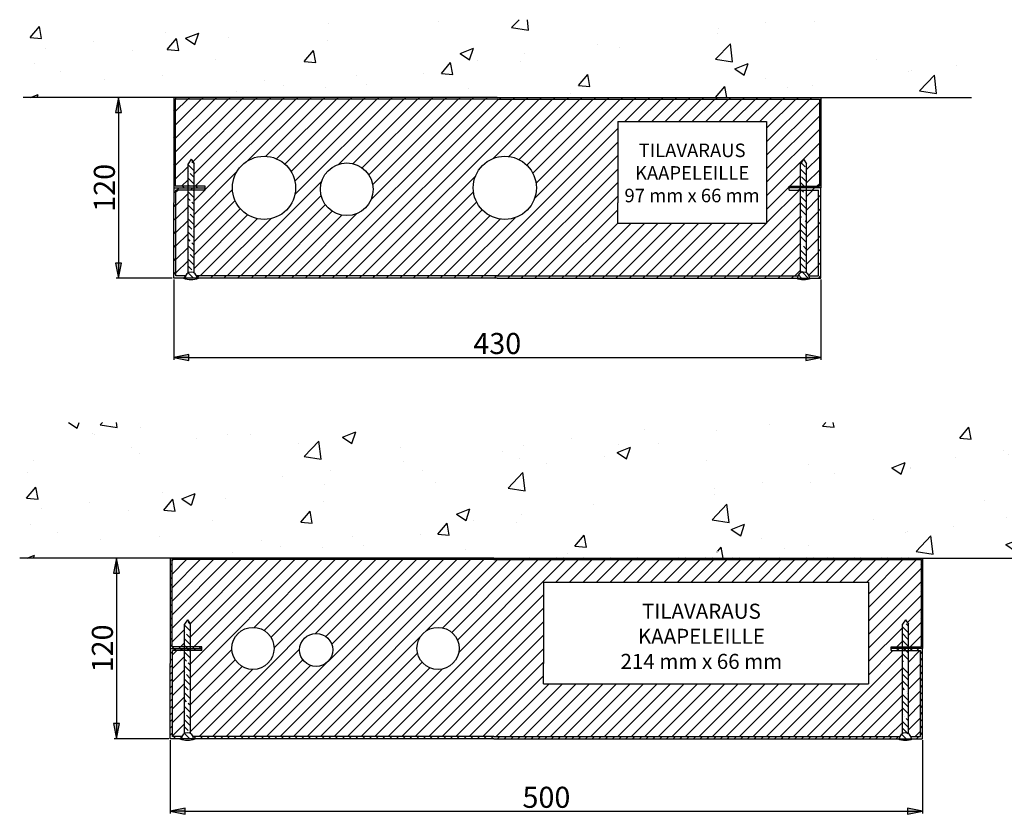
# Model space of a CAD drawing. Units: millimetres. Extents: x 742 to 2072, y -2266 to 213.
# Drawn here: x 750 to 1404, y -997 to -469 of the extents above; entities that cross this region are included whole.
import ezdxf

# ---------------------------------------------------------------- set-up
doc = ezdxf.new("R2010")
doc.units = ezdxf.units.MM
doc.styles.add('Mittaluku_300', font='isocpeur.ttf')
doc.styles.add('Note Text (ISO)', font='tahoma.ttf')
doc.dimstyles.new('Default (ISO)$0', dxfattribs={"dimtxt": 3.5, "dimasz": 2.5, "dimexe": 1.5, "dimexo": 1, "dimgap": 0.5, "dimtad": 1, "dimdec": 1, "dimtxsty": 'Mittaluku_300', "dimblk": 'Filled-2', "dimcen": 0.09, "dimclrd": 5, "dimclre": 5, "dimclrt": 5, "dimazin": 2, "dimtfac": 1, "dimtdec": 1, "dimtofl": 0, "dimtmove": 0, "dimatfit": 3, "dimfxl": 1, "dimtzin": 0, "dimlwd": -1, "dimlwe": -1, "dimarcsym": 0})
pattern_1 = [(135, (1211.8804, -520.751), (-4.49013, -4.49013), []), (135, (1211.8804, -516.261), (-4.49013, -4.49013), [3.175, -1.5875])]
pattern_2 = [(135, (1209.533, -826.83), (-4.49013, -4.49013), []), (135, (1209.533, -822.34), (-4.49013, -4.49013), [3.175, -1.5875])]

# ---------------------------------------------------------------- blocks, each defined once
blk = doc.blocks.new('Filled-2')
at = {"color": 0}
for p, q in [((0, 0), (-1, 0.2)), ((-1, 0.2), (-1, -0.2)), ((-1, 0), (0, 0)), ((-1, -0.2), (0, 0))]:
    blk.add_line(p, q, dxfattribs=at)
blk.add_solid([(-1, -0.2), (0, 0), (-1, 0.2)], dxfattribs=at)
blk = doc.blocks.new('*D430')
at = {"color": 5, "linetype": 'Continuous', "true_color": 0x0000ff, "transparency": 16777216}
for p, q in [((850.88, -520.75), (813.61, -520.75)), ((815.11, -530.75), (815.11, -630.75)), ((850.88, -640.75), (813.61, -640.75))]:
    blk.add_line(p, q, dxfattribs=at)
at = {"layer": 'Defpoints', "color": 0, "transparency": 16777216}
for p in [(851.88, -520.75), (815.11, -640.75), (851.88, -640.75)]:
    blk.add_point(p, dxfattribs=at)
at = {"color": 5, "true_color": 0x0000ff, "transparency": 16777216, "xscale": 10, "yscale": 10, "zscale": 10}
for p, rotation in [((815.11, -520.75), 90), ((815.11, -640.75), 270)]:
    blk.add_blockref('Filled-2', p, dxfattribs=dict(at, rotation=rotation))
at = {"color": 5, "transparency": 16777216, "insert": (807.61, -580.75), "char_height": 14, "attachment_point": 5, "rotation": 90, "style": 'Mittaluku_300'}
blk.add_mtext('120', dxfattribs=at)
blk = doc.blocks.new('*D431')
at = {"color": 5, "linetype": 'Continuous', "true_color": 0x0000ff, "transparency": 16777216}
for p, q in [((851.88, -641.75), (851.88, -695.03)), ((1281.88, -641.75), (1281.88, -695.03)), ((861.88, -693.53), (1271.88, -693.53))]:
    blk.add_line(p, q, dxfattribs=at)
at = {"layer": 'Defpoints', "color": 0, "transparency": 16777216}
for p in [(851.88, -640.75), (1281.88, -640.75), (1281.88, -693.53)]:
    blk.add_point(p, dxfattribs=at)
at = {"color": 5, "true_color": 0x0000ff, "transparency": 16777216, "xscale": 10, "yscale": 10, "zscale": 10, "rotation": 180}
blk.add_blockref('Filled-2', (851.88, -693.53), dxfattribs=at)
at = {"color": 5, "true_color": 0x0000ff, "transparency": 16777216, "xscale": 10, "yscale": 10, "zscale": 10}
blk.add_blockref('Filled-2', (1281.88, -693.53), dxfattribs=at)
at = {"color": 5, "transparency": 16777216, "insert": (1066.88, -686.03), "char_height": 14, "attachment_point": 5, "style": 'Mittaluku_300'}
blk.add_mtext('430', dxfattribs=at)
blk = doc.blocks.new('*D432')
at = {"color": 5, "linetype": 'Continuous', "true_color": 0x0000ff, "transparency": 16777216}
for p, q in [((848.53, -826.83), (812.29, -826.83)), ((813.79, -836.83), (813.79, -936.83)), ((848.53, -946.83), (812.29, -946.83))]:
    blk.add_line(p, q, dxfattribs=at)
at = {"layer": 'Defpoints', "color": 0, "transparency": 16777216}
for p in [(849.53, -826.83), (813.79, -946.83), (849.53, -946.83)]:
    blk.add_point(p, dxfattribs=at)
at = {"color": 5, "true_color": 0x0000ff, "transparency": 16777216, "xscale": 10, "yscale": 10, "zscale": 10}
for p, rotation in [((813.79, -826.83), 90), ((813.79, -946.83), 270)]:
    blk.add_blockref('Filled-2', p, dxfattribs=dict(at, rotation=rotation))
at = {"color": 5, "transparency": 16777216, "insert": (806.29, -886.84), "char_height": 14, "attachment_point": 5, "rotation": 90, "style": 'Mittaluku_300'}
blk.add_mtext('120', dxfattribs=at)
blk = doc.blocks.new('*D433')
at = {"color": 5, "linetype": 'Continuous', "true_color": 0x0000ff, "transparency": 16777216}
for p, q in [((849.53, -947.83), (849.53, -996.58)), ((1349.53, -947.83), (1349.53, -996.58)), ((859.53, -995.08), (1339.53, -995.08))]:
    blk.add_line(p, q, dxfattribs=at)
at = {"layer": 'Defpoints', "color": 0, "transparency": 16777216}
for p in [(849.53, -946.83), (1349.53, -946.83), (1349.53, -995.08)]:
    blk.add_point(p, dxfattribs=at)
at = {"color": 5, "true_color": 0x0000ff, "transparency": 16777216, "xscale": 10, "yscale": 10, "zscale": 10, "rotation": 180}
blk.add_blockref('Filled-2', (849.53, -995.08), dxfattribs=at)
at = {"color": 5, "true_color": 0x0000ff, "transparency": 16777216, "xscale": 10, "yscale": 10, "zscale": 10}
blk.add_blockref('Filled-2', (1349.53, -995.08), dxfattribs=at)
at = {"color": 5, "transparency": 16777216, "insert": (1099.53, -987.58), "char_height": 14, "attachment_point": 5, "style": 'Mittaluku_300'}
blk.add_mtext('500', dxfattribs=at)

msp = doc.modelspace()

# ---------------------------------------------------------------- hatches: boundary and pattern name
h = msp.add_hatch()
h.set_pattern_fill('AR-CONC', color=256, scale=0.5)
h.set_pattern_definition([(50, (1211.88, -520.75), (91.092, -7.97), [9.525, -104.775]), (355, (1211.88, -520.75), (-17.622, 95.528), [7.62, -83.82]), (100.451, (1219.47, -521.415), (73.47, 87.559), [8.095, -89.045]), (46.184, (1211.88, -495.35), (135.54, -21.02), [14.287, -157.162]), (96.636, (1223.18, -497.1), (118.702, 123.713), [12.143, -133.568]), (351.184, (1211.88, -495.35), (118.7, 123.713), [11.43, -125.73]), (21, (1224.58, -501.7), (75.807, -51.133), [9.525, -104.775]), (326, (1224.58, -501.7), (30.901, 92.094), [7.62, -83.82]), (71.451, (1230.9, -505.96), (106.708, 40.961), [8.095, -89.045]), (37.5, (1211.88, -520.75), (1.5443, 42.2775), [0, -82.804, 0, -85.09, 0, -84.1375]), (7.5, (1211.88, -520.75), (33.41, 50.0903), [0, -48.514, 0, -80.899, 0, -32.0675]), (327.5, (1183.56, -520.75), (67.7953, -2.8644), [0, -31.75, 0, -99.06, 0, -131.445]), (317.5, (1170.86, -520.75), (74.065, 12.713), [0, -41.275, 0, -65.786, 0, -93.345])])
h.paths.add_polyline_path([(1381.88, -469.03), (751.88, -469.03), (751.88, -520.75), (851.88, -520.75), (1066.88, -520.75), (1281.88, -520.75), (1381.88, -520.75)])
h = msp.add_hatch()
h.set_pattern_fill('ANSI31', color=256, scale=2, angle=90)
h.set_pattern_definition([(135, (1211.8804, -520.751), (-4.49013, -4.49013), [])])
h.paths.add_polyline_path([(861.38, -579.75), (852.88, -579.75), (852.88, -521.75), (1066.88, -521.75), (1188.6, -521.75), (1188.09, -520.75), (1066.88, -520.75), (851.88, -520.75), (851.88, -580.75), (861.38, -580.75)])
h.paths.add_polyline_path([(865.38, -579.75), (861.38, -579.75), (861.38, -580.75), (865.38, -580.75)], flags=17)
h.paths.add_polyline_path([(872.88, -579.75), (865.38, -579.75), (865.38, -580.75), (872.88, -580.75)], flags=17)
h.paths.add_polyline_path([(1281.88, -520.75), (1188.09, -520.75), (1188.6, -521.75), (1280.88, -521.75), (1280.88, -579.75), (1272.38, -579.75), (1272.38, -580.75), (1281.88, -580.75)])
h.paths.add_polyline_path([(1272.38, -579.75), (1268.38, -579.75), (1268.38, -580.75), (1272.38, -580.75)], flags=17)
h.paths.add_polyline_path([(1268.38, -579.75), (1260.88, -579.75), (1260.88, -580.75), (1268.38, -580.75)], flags=17)
h = msp.add_hatch()
h.set_pattern_fill('ANSI31', color=256, scale=2)
edge = h.paths.add_edge_path()
edge.add_line((865.38, -564.75), (865.38, -579.75))
edge.add_line((865.38, -579.75), (872.88, -579.75))
edge.add_line((872.88, -579.75), (872.88, -580.75))
edge.add_line((872.88, -580.75), (872.88, -582.25))
edge.add_line((872.88, -582.25), (865.38, -582.25))
edge.add_line((865.38, -582.25), (865.38, -637.29))
edge.add_arc((863.38, -640.75), 4, 22.02431, 60, ccw=False)
edge.add_line((867.09, -639.25), (1066.88, -639.25))
edge.add_line((1066.88, -639.25), (1266.67, -639.25))
edge.add_arc((1270.38, -640.75), 4, 120, 157.97569, ccw=False)
edge.add_line((1268.38, -637.29), (1268.38, -582.25))
edge.add_line((1268.38, -582.25), (1260.88, -582.25))
edge.add_line((1260.88, -582.25), (1260.88, -580.75))
edge.add_line((1260.88, -580.75), (1260.88, -579.75))
edge.add_line((1260.88, -579.75), (1268.38, -579.75))
edge.add_line((1268.38, -579.75), (1268.38, -564.75))
edge.add_line((1268.38, -564.75), (1270.38, -561.75))
edge.add_line((1270.38, -561.75), (1272.38, -564.75))
edge.add_line((1272.38, -564.75), (1272.38, -579.75))
edge.add_line((1272.38, -579.75), (1280.88, -579.75))
edge.add_line((1280.88, -579.75), (1280.88, -521.75))
edge.add_line((1280.88, -521.75), (1066.88, -521.75))
edge.add_line((1066.88, -521.75), (852.88, -521.75))
edge.add_line((852.88, -521.75), (852.88, -579.75))
edge.add_line((852.88, -579.75), (861.38, -579.75))
edge.add_line((861.38, -579.75), (861.38, -564.75))
edge.add_line((861.38, -564.75), (863.38, -561.75))
edge.add_line((863.38, -561.75), (865.38, -564.75))
edge = h.paths.add_edge_path(flags=16)
edge.add_arc((911.88, -580.75), 21, 0, 360)
edge = h.paths.add_edge_path(flags=16)
edge.add_arc((1071.88, -580.75), 21, 0, 360)
h.paths.add_polyline_path([(1146.88, -536.75), (1245.88, -536.75), (1245.88, -604.25), (1146.88, -604.25), (1146.88, -590.75)], flags=16)
edge = h.paths.add_edge_path(flags=17)
edge.add_line((853.38, -639.25), (859.67, -639.25))
edge.add_arc((863.38, -640.75), 4, 120, 157.97569, ccw=False)
edge.add_line((861.38, -637.29), (861.38, -582.25))
edge.add_line((861.38, -582.25), (853.38, -582.25))
edge.add_line((853.38, -582.25), (853.38, -639.25))
edge = h.paths.add_edge_path(flags=17)
edge.add_line((1280.38, -582.25), (1272.38, -582.25))
edge.add_line((1272.38, -582.25), (1272.38, -637.29))
edge.add_arc((1270.38, -640.75), 4, 22.02431, 60, ccw=False)
edge.add_line((1274.09, -639.25), (1280.38, -639.25))
edge.add_line((1280.38, -639.25), (1280.38, -582.25))
h.paths.add_polyline_path([(1166.43, -592.28), (1227.42, -592.28), (1227.42, -551.26), (1166.43, -551.26)], flags=0)
edge = h.paths.add_edge_path(flags=16)
edge.add_arc((966.89, -581.76), 17.5, 0, 360)
h = msp.add_hatch()
h.set_pattern_fill('ANSI33', color=256, angle=90)
h.set_pattern_definition(pattern_1)
h.paths.add_polyline_path([(865.38, -564.75), (863.38, -561.75), (861.38, -564.75), (861.38, -579.75), (865.38, -579.75)])
h.paths.add_polyline_path([(867.38, -640.75, 1), (859.38, -640.75)])
h = msp.add_hatch()
h.set_pattern_fill('ANSI35', color=256, angle=90)
h.set_pattern_definition([(135, (1211.8804, -520.751), (-4.49013, -4.49013), []), (135, (1211.8804, -516.261), (-4.49013, -4.49013), [7.9375, -1.5875, 0, -1.5875])])
h.paths.add_polyline_path([(1268.38, -637.29, -0.267949), (1272.38, -637.29), (1272.38, -582.25), (1268.38, -582.25)])
h.paths.add_polyline_path([(1274.38, -640.75, 1), (1266.38, -640.75)])
h.paths.add_polyline_path([(1268.38, -564.75), (1268.38, -579.75), (1272.38, -579.75), (1272.38, -564.75), (1270.38, -561.75)])
h = msp.add_hatch()
h.set_pattern_fill('ANSI31', color=256, scale=2)
h.set_pattern_definition([(45, (1211.8804, -520.751), (-4.49013, 4.49013), [])])
edge = h.paths.add_edge_path()
edge.add_line((861.38, -580.75), (851.88, -580.75))
edge.add_line((851.88, -580.75), (851.88, -590.75))
edge.add_line((851.88, -590.75), (851.88, -640.75))
edge.add_line((851.88, -640.75), (859.38, -640.75))
edge.add_arc((863.38, -640.75), 4, 157.97569, 180, ccw=False)
edge.add_line((859.67, -639.25), (853.38, -639.25))
edge.add_line((853.38, -639.25), (853.38, -582.25))
edge.add_line((853.38, -582.25), (861.38, -582.25))
edge.add_line((861.38, -582.25), (861.38, -580.75))
h.paths.add_polyline_path([(865.38, -580.75), (861.38, -580.75), (861.38, -582.25), (865.38, -582.25)])
h.paths.add_polyline_path([(872.88, -580.75), (865.38, -580.75), (865.38, -582.25), (872.88, -582.25)])
edge = h.paths.add_edge_path()
edge.add_line((892.91, -639.25), (867.09, -639.25))
edge.add_arc((863.38, -640.75), 4, 0, 22.02431, ccw=False)
edge.add_line((867.38, -640.75), (892.43, -640.75))
edge.add_line((892.43, -640.75), (892.91, -639.25))
h.paths.add_polyline_path([(942.87, -639.25), (892.91, -639.25), (892.43, -640.75), (942.5, -640.75)])
h.paths.add_polyline_path([(1055.94, -639.25), (942.87, -639.25), (942.5, -640.75), (1055.53, -640.75)])
edge = h.paths.add_edge_path()
edge.add_line((1266.67, -639.25), (1066.88, -639.25))
edge.add_line((1066.88, -639.25), (1055.94, -639.25))
edge.add_line((1055.94, -639.25), (1055.53, -640.75))
edge.add_line((1055.53, -640.75), (1066.88, -640.75))
edge.add_line((1066.88, -640.75), (1266.38, -640.75))
edge.add_arc((1270.38, -640.75), 4, 157.97569, 180, ccw=False)
edge = h.paths.add_edge_path()
edge.add_line((1281.88, -580.75), (1272.38, -580.75))
edge.add_line((1272.38, -580.75), (1272.38, -582.25))
edge.add_line((1272.38, -582.25), (1280.38, -582.25))
edge.add_line((1280.38, -582.25), (1280.38, -639.25))
edge.add_line((1280.38, -639.25), (1274.09, -639.25))
edge.add_arc((1270.38, -640.75), 4, 0, 22.02431, ccw=False)
edge.add_line((1274.38, -640.75), (1281.88, -640.75))
edge.add_line((1281.88, -640.75), (1281.88, -580.75))
h.paths.add_polyline_path([(1272.38, -580.75), (1268.38, -580.75), (1268.38, -582.25), (1272.38, -582.25)])
h.paths.add_polyline_path([(1268.38, -580.75), (1260.88, -580.75), (1260.88, -582.25), (1268.38, -582.25)])
h = msp.add_hatch()
h.set_pattern_fill('ANSI33', color=256, angle=90)
h.set_pattern_definition(pattern_1)
h.paths.add_polyline_path([(865.38, -582.25), (861.38, -582.25), (861.38, -637.29, -0.267949), (865.38, -637.29)])
h = msp.add_hatch()
h.set_pattern_fill('AR-CONC', color=256, scale=0.5)
h.set_pattern_definition([(50, (1209.53, -826.83), (91.092, -7.97), [9.525, -104.775]), (355, (1209.53, -826.83), (-17.622, 95.528), [7.62, -83.82]), (100.451, (1217.12, -827.49), (73.47, 87.559), [8.095, -89.045]), (46.184, (1209.53, -801.43), (135.54, -21.02), [14.287, -157.162]), (96.636, (1220.83, -803.18), (118.702, 123.713), [12.143, -133.568]), (351.184, (1209.53, -801.43), (118.7, 123.713), [11.43, -125.73]), (21, (1222.23, -807.78), (75.807, -51.133), [9.525, -104.775]), (326, (1222.23, -807.78), (30.901, 92.094), [7.62, -83.82]), (71.451, (1228.55, -812.04), (106.708, 40.961), [8.095, -89.045]), (37.5, (1209.533, -826.83), (1.5443, 42.2775), [0, -82.804, 0, -85.09, 0, -84.1375]), (7.5, (1209.533, -826.83), (33.41, 50.0903), [0, -48.514, 0, -80.899, 0, -32.0675]), (327.5, (1181.212, -826.83), (67.7953, -2.8644), [0, -31.75, 0, -99.06, 0, -131.445]), (317.5, (1168.51, -826.83), (74.065, 12.713), [0, -41.275, 0, -65.786, 0, -93.345])])
h.paths.add_polyline_path([(1064.53, -826.83), (1302.65, -826.83), (1349.53, -826.83), (1449.53, -826.83), (1449.53, -736.65), (749.53, -736.65), (749.53, -826.83), (849.53, -826.83)])
edge = h.paths.add_edge_path()
edge.add_line((1122.64, -789.14), (1208.39, -789.14))
edge.add_line((1208.39, -789.14), (1208.39, -777.26))
edge.add_line((1208.39, -777.26), (1122.64, -777.26))
edge.add_line((1122.64, -777.26), (1122.64, -789.14))
edge.add_line((1207.47, -787.2), (1207.11, -787.2))
edge.add_line((1215.32, -837.89), (1207.47, -787.2))
edge.add_line((1216.15, -837.76), (1216.09, -842.83))
edge.add_line((1216.09, -842.83), (1214.5, -838.02))
edge.add_line((1214.5, -838.02), (1216.15, -837.76))
edge.add_line((1124.57, -787.2), (1207.11, -787.2))
h = msp.add_hatch()
h.set_pattern_fill('ANSI31', color=256, angle=90)
h.set_pattern_definition([(135, (1209.533, -826.8302), (-2.245064, -2.245064), [])])
h.paths.add_polyline_path([(870.53, -885.83), (863.03, -885.83), (863.03, -886.83), (870.53, -886.83)], flags=17)
h.paths.add_polyline_path([(863.03, -885.83), (859.03, -885.83), (859.03, -886.83), (863.03, -886.83)], flags=17)
h.paths.add_polyline_path([(859.03, -885.83), (850.53, -885.83), (850.53, -827.83), (1064.53, -827.83), (1219.24, -827.83), (1218.95, -826.83), (1064.53, -826.83), (849.53, -826.83), (849.53, -886.83), (859.03, -886.83)])
h.paths.add_polyline_path([(1349.53, -826.83), (1302.65, -826.83), (1218.95, -826.83), (1219.24, -827.83), (1302.65, -827.83), (1348.53, -827.83), (1348.53, -885.83), (1340.03, -885.83), (1340.03, -886.83), (1349.53, -886.83)])
h.paths.add_polyline_path([(1340.03, -885.83), (1336.03, -885.83), (1336.03, -886.83), (1340.03, -886.83)], flags=17)
h.paths.add_polyline_path([(1336.03, -885.83), (1328.53, -885.83), (1328.53, -886.83), (1336.03, -886.83)], flags=17)
h = msp.add_hatch()
h.set_pattern_fill('ANSI31', color=256, scale=2)
edge = h.paths.add_edge_path()
edge.add_line((850.53, -827.83), (850.53, -885.83))
edge.add_line((850.53, -885.83), (859.03, -885.83))
edge.add_line((859.03, -885.83), (859.03, -870.83))
edge.add_line((859.03, -870.83), (861.03, -867.83))
edge.add_line((861.03, -867.83), (863.03, -870.83))
edge.add_line((863.03, -870.83), (863.03, -885.83))
edge.add_line((863.03, -885.83), (870.53, -885.83))
edge.add_line((870.53, -885.83), (870.53, -886.83))
edge.add_line((870.53, -886.83), (870.53, -888.33))
edge.add_line((870.53, -888.33), (863.03, -888.33))
edge.add_line((863.03, -888.33), (863.03, -943.37))
edge.add_arc((861.03, -946.83), 4, 22.02431, 60, ccw=False)
edge.add_line((864.74, -945.33), (1064.53, -945.33))
edge.add_line((1064.53, -945.33), (1302.65, -945.33))
edge.add_line((1302.65, -945.33), (1334.33, -945.33))
edge.add_arc((1338.03, -946.83), 4, 120, 157.97569, ccw=False)
edge.add_line((1336.03, -943.37), (1336.03, -888.33))
edge.add_line((1336.03, -888.33), (1328.53, -888.33))
edge.add_line((1328.53, -888.33), (1328.53, -886.83))
edge.add_line((1328.53, -886.83), (1328.53, -885.83))
edge.add_line((1328.53, -885.83), (1336.03, -885.83))
edge.add_line((1336.03, -885.83), (1336.03, -870.83))
edge.add_line((1336.03, -870.83), (1338.03, -867.83))
edge.add_line((1338.03, -867.83), (1340.03, -870.83))
edge.add_line((1340.03, -870.83), (1340.03, -885.83))
edge.add_line((1340.03, -885.83), (1348.53, -885.83))
edge.add_line((1348.53, -885.83), (1348.53, -827.83))
edge.add_line((1348.53, -827.83), (1302.65, -827.83))
edge.add_line((1302.65, -827.83), (1064.53, -827.83))
edge.add_line((1064.53, -827.83), (850.53, -827.83))
edge = h.paths.add_edge_path(flags=16)
edge.add_arc((904.53, -886.83), 14, 0, 360)
edge = h.paths.add_edge_path(flags=16)
edge.add_arc((1027.53, -886.83), 14, 0, 360)
h.paths.add_polyline_path([(1097.53, -842.83), (1302.65, -842.83), (1313.53, -842.83), (1313.53, -910.33), (1302.65, -910.33), (1097.53, -910.33), (1097.53, -896.83)], flags=16)
edge = h.paths.add_edge_path(flags=17)
edge.add_line((859.03, -888.33), (851.03, -888.33))
edge.add_line((851.03, -888.33), (851.03, -945.33))
edge.add_line((851.03, -945.33), (857.33, -945.33))
edge.add_arc((861.03, -946.83), 4, 120, 157.97569, ccw=False)
edge.add_line((859.03, -943.37), (859.03, -888.33))
edge = h.paths.add_edge_path(flags=17)
edge.add_line((1348.03, -888.33), (1340.03, -888.33))
edge.add_line((1340.03, -888.33), (1340.03, -943.37))
edge.add_arc((1338.03, -946.83), 4, 22.02431, 60, ccw=False)
edge.add_line((1341.74, -945.33), (1348.03, -945.33))
edge.add_line((1348.03, -945.33), (1348.03, -888.33))
h.paths.add_polyline_path([(1175.67, -896.64), (1237.68, -896.64), (1237.68, -855.62), (1175.67, -855.62)], flags=0)
edge = h.paths.add_edge_path(flags=16)
edge.add_arc((946.54, -887.84), 11, 0, 360)
h = msp.add_hatch()
h.set_pattern_fill('ANSI33', color=256, angle=90)
h.set_pattern_definition(pattern_2)
h.paths.add_polyline_path([(863.03, -870.83), (861.03, -867.83), (859.03, -870.83), (859.03, -885.83), (863.03, -885.83)])
h.paths.add_polyline_path([(865.03, -946.83, 1), (857.03, -946.83)])
h = msp.add_hatch()
h.set_pattern_fill('ANSI35', color=256, angle=90)
h.set_pattern_definition([(135, (1209.533, -826.83), (-4.49013, -4.49013), []), (135, (1209.533, -822.34), (-4.49013, -4.49013), [7.9375, -1.5875, 0, -1.5875])])
h.paths.add_polyline_path([(1340.03, -870.83), (1338.03, -867.83), (1336.03, -870.83), (1336.03, -895.83), (1340.03, -895.83)])
h.paths.add_polyline_path([(1340.03, -898.33), (1336.03, -898.33), (1336.03, -943.37, -0.267949), (1340.03, -943.37)])
h.paths.add_polyline_path([(1334.03, -946.83), (1342.03, -946.83, 1)])
h = msp.add_hatch()
h.set_pattern_fill('ANSI31', color=256)
h.set_pattern_definition([(45, (1209.533, -826.8302), (-2.245064, 2.245064), [])])
h.paths.add_polyline_path([(1340.03, -886.83), (1336.03, -886.83), (1336.03, -888.33), (1340.03, -888.33)])
h.paths.add_polyline_path([(1336.03, -886.83), (1328.53, -886.83), (1328.53, -888.33), (1336.03, -888.33)])
edge = h.paths.add_edge_path()
edge.add_line((1349.53, -886.83), (1340.03, -886.83))
edge.add_line((1340.03, -886.83), (1340.03, -888.33))
edge.add_line((1340.03, -888.33), (1348.03, -888.33))
edge.add_line((1348.03, -888.33), (1348.03, -945.33))
edge.add_line((1348.03, -945.33), (1341.74, -945.33))
edge.add_arc((1338.03, -946.83), 4, 0, 22.02431, ccw=False)
edge.add_line((1342.03, -946.83), (1349.53, -946.83))
edge.add_line((1349.53, -946.83), (1349.53, -886.83))
edge = h.paths.add_edge_path()
edge.add_line((1334.33, -945.33), (1302.65, -945.33))
edge.add_line((1302.65, -945.33), (1064.53, -945.33))
edge.add_line((1064.53, -945.33), (1053.59, -945.33))
edge.add_line((1053.59, -945.33), (1053.19, -946.83))
edge.add_line((1053.19, -946.83), (1064.53, -946.83))
edge.add_line((1064.53, -946.83), (1302.65, -946.83))
edge.add_line((1302.65, -946.83), (1334.03, -946.83))
edge.add_arc((1338.03, -946.83), 4, 157.97569, 180, ccw=False)
h.paths.add_polyline_path([(1053.59, -945.33), (940.52, -945.33), (940.16, -946.83), (1053.19, -946.83)])
h.paths.add_polyline_path([(940.52, -945.33), (890.57, -945.33), (890.08, -946.83), (940.16, -946.83)])
edge = h.paths.add_edge_path()
edge.add_line((890.57, -945.33), (864.74, -945.33))
edge.add_arc((861.03, -946.83), 4, 0, 22.02431, ccw=False)
edge.add_line((865.03, -946.83), (890.08, -946.83))
edge.add_line((890.08, -946.83), (890.57, -945.33))
edge = h.paths.add_edge_path()
edge.add_line((857.33, -945.33), (851.03, -945.33))
edge.add_line((851.03, -945.33), (851.03, -888.33))
edge.add_line((851.03, -888.33), (859.03, -888.33))
edge.add_line((859.03, -888.33), (859.03, -886.83))
edge.add_line((859.03, -886.83), (849.53, -886.83))
edge.add_line((849.53, -886.83), (849.53, -896.83))
edge.add_line((849.53, -896.83), (849.53, -946.83))
edge.add_line((849.53, -946.83), (857.03, -946.83))
edge.add_arc((861.03, -946.83), 4, 157.97569, 180, ccw=False)
h.paths.add_polyline_path([(863.03, -886.83), (859.03, -886.83), (859.03, -888.33), (863.03, -888.33)])
h.paths.add_polyline_path([(870.53, -886.83), (863.03, -886.83), (863.03, -888.33), (870.53, -888.33)])
h = msp.add_hatch()
h.set_pattern_fill('ANSI33', color=256, angle=90)
h.set_pattern_definition(pattern_2)
h.paths.add_polyline_path([(863.03, -888.33), (859.03, -888.33), (859.03, -943.37, -0.267949), (863.03, -943.37)])

# ---------------------------------------------------------------- linework, layer by layer
for p, q in [((851.88, -520.75), (751.88, -520.75)), ((1066.88, -520.75), (851.88, -520.75)), ((851.88, -520.75), (851.88, -590.75)), ((1066.88, -521.75), (852.88, -521.75)), ((852.88, -521.75), (852.88, -579.75)), ((1066.88, -520.75), (1281.88, -520.75)), ((1066.88, -521.75), (1280.88, -521.75)), ((1280.88, -521.75), (1280.88, -579.75)), ((1281.88, -520.75), (1281.88, -580.75)), ((1281.88, -520.75), (1381.88, -520.75)), ((1146.88, -536.75), (1146.88, -590.75)), ((1146.88, -536.75), (1245.88, -536.75)), ((1245.88, -536.75), (1245.88, -604.25)), ((863.38, -561.75), (861.38, -564.75)), ((863.38, -561.75), (865.38, -564.75)), ((1270.38, -561.75), (1268.38, -564.75)), ((1270.38, -561.75), (1272.38, -564.75)), ((851.88, -580.75), (872.88, -580.75)), ((851.88, -580.75), (872.88, -580.75)), ((872.88, -579.75), (852.88, -579.75)), ((872.88, -582.25), (853.38, -582.25)), ((853.38, -639.25), (853.38, -582.25)), ((872.88, -580.75), (872.88, -579.75)), ((872.88, -582.25), (872.88, -580.75)), ((1260.88, -580.75), (1260.88, -579.75)), ((1260.88, -579.75), (1280.88, -579.75)), ((1281.88, -580.75), (1260.88, -580.75)), ((1281.88, -580.75), (1260.88, -580.75)), ((1260.88, -582.25), (1260.88, -580.75)), ((1260.88, -582.25), (1280.38, -582.25)), ((1280.38, -639.25), (1280.38, -582.25)), ((1281.88, -640.75), (1281.88, -580.75)), ((851.88, -640.75), (851.88, -590.75)), ((1146.88, -604.25), (1146.88, -590.75)), ((1146.88, -604.25), (1245.88, -604.25)), ((1066.88, -640.75), (851.88, -640.75)), ((859.67, -639.25), (853.38, -639.25)), ((1066.88, -639.25), (867.09, -639.25)), ((1066.88, -639.25), (1266.67, -639.25)), ((1066.88, -640.75), (1281.88, -640.75)), ((1274.09, -639.25), (1280.38, -639.25)), ((849.53, -826.83), (749.53, -826.83)), ((1064.53, -826.83), (849.53, -826.83)), ((849.53, -826.83), (849.53, -896.83)), ((1064.53, -827.83), (850.53, -827.83)), ((850.53, -827.83), (850.53, -885.83)), ((1064.53, -826.83), (1302.65, -826.83)), ((1064.53, -827.83), (1302.65, -827.83)), ((1302.65, -826.83), (1349.53, -826.83)), ((1302.65, -827.83), (1348.53, -827.83)), ((1348.53, -827.83), (1348.53, -885.83)), ((1349.53, -826.83), (1349.53, -886.83)), ((1349.53, -826.83), (1449.53, -826.83)), ((1097.53, -842.83), (1097.53, -896.83)), ((1097.53, -842.83), (1302.65, -842.83)), ((1302.65, -842.83), (1313.53, -842.83)), ((1313.53, -842.83), (1313.53, -910.33)), ((861.03, -867.83), (859.03, -870.83)), ((861.03, -867.83), (863.03, -870.83)), ((1338.03, -867.83), (1336.03, -870.83)), ((1338.03, -867.83), (1340.03, -870.83)), ((849.53, -886.83), (870.53, -886.83)), ((849.53, -886.83), (870.53, -886.83)), ((870.53, -885.83), (850.53, -885.83)), ((870.53, -888.33), (851.03, -888.33)), ((851.03, -945.33), (851.03, -888.33)), ((870.53, -886.83), (870.53, -885.83)), ((870.53, -888.33), (870.53, -886.83)), ((1328.53, -886.83), (1328.53, -885.83)), ((1328.53, -885.83), (1348.53, -885.83)), ((1349.53, -886.83), (1328.53, -886.83)), ((1349.53, -886.83), (1328.53, -886.83)), ((1328.53, -888.33), (1328.53, -886.83)), ((1328.53, -888.33), (1348.03, -888.33)), ((1348.03, -945.33), (1348.03, -888.33)), ((1349.53, -946.83), (1349.53, -886.83)), ((849.53, -946.83), (849.53, -896.83)), ((1097.53, -910.33), (1097.53, -896.83)), ((1097.53, -910.33), (1302.65, -910.33)), ((1302.65, -910.33), (1313.53, -910.33)), ((1064.53, -946.83), (849.53, -946.83)), ((857.33, -945.33), (851.03, -945.33)), ((1064.53, -945.33), (864.74, -945.33)), ((1064.53, -945.33), (1302.65, -945.33)), ((1064.53, -946.83), (1302.65, -946.83)), ((1302.65, -945.33), (1334.33, -945.33)), ((1302.65, -946.83), (1349.53, -946.83)), ((1341.74, -945.33), (1348.03, -945.33))]:
    msp.add_line(p, q)
at = {"color": 0}
for p, q in [((861.38, -637.29), (861.38, -564.75)), ((865.38, -637.29), (865.38, -564.75)), ((1268.38, -637.29), (1268.38, -564.75)), ((1272.38, -637.29), (1272.38, -564.75)), ((859.03, -943.37), (859.03, -870.83)), ((863.03, -943.37), (863.03, -870.83)), ((1336.03, -943.37), (1336.03, -870.83)), ((1340.03, -943.37), (1340.03, -870.83))]:
    msp.add_line(p, q, dxfattribs=at)
for centre, radius in [((911.88, -580.75), 21), ((1071.88, -580.75), 21), ((966.89, -581.76), 17.5), ((904.53, -886.83), 14), ((1027.53, -886.83), 14), ((946.54, -887.84), 11)]:
    msp.add_circle(centre, radius)
for centre, radius, start, end in [((863.38, -628.8), 12.95, 247.29526, 292.70474), ((863.38, -640.75), 4, 0, 180), ((1270.38, -628.8), 12.95, 247.29526, 292.70474), ((1270.38, -640.75), 4, 0, 180), ((861.03, -934.88), 12.95, 247.29526, 292.70474), ((861.03, -946.83), 4, 0, 180), ((1338.03, -934.88), 12.95, 247.29526, 292.70474), ((1338.03, -946.83), 4, 0, 180)]:
    msp.add_arc(centre, radius, start, end)

# ---------------------------------------------------------------- texts
at = {"attachment_point": 1, "style": 'Note Text (ISO)'}
for s, width, heights, insert, char_height in [('\\pxqc;{\\C5;TILAVARAUS\\PKAAPELEILLE\\P97 mm x 66 mm}', 174.7611, [67.02], (1108.96, -551.36), 9), ('\\pxqc;{\\C5;TILAVARAUS\\PKAAPELEILLE\\P214 mm x 66 mm}', 122.1073, [62.23], (1141.47, -857.12), 10)]:
    msp.add_mtext_dynamic_manual_height_columns(s, width=width, gutter_width=1, heights=heights, dxfattribs=dict(at, insert=insert, char_height=char_height))

# ---------------------------------------------------------------- dimensions: what is measured, and where the dimension line sits
at = {"color": 5}
for base, p1, p2, picture, middle in [((815.11, -640.75), (851.88, -520.75), (851.88, -640.75), '*D430', (815.11, -580.75)), ((813.79, -946.83), (849.53, -826.83), (849.53, -946.83), '*D432', (813.79, -886.84))]:
    dim = msp.add_linear_dim(base=base, p1=p1, p2=p2, angle=90, dimstyle='Default (ISO)$0', override={"dimtxt": 14, "dimasz": 10}, dxfattribs=at)
    dim.commit()
    dim.dimension.update_dxf_attribs({"geometry": picture, "text_midpoint": middle, "dimtype": 160})
for base, p1, p2, picture, middle in [((1281.88, -693.53), (851.88, -640.75), (1281.88, -640.75), '*D431', (1066.88, -693.53)), ((1349.53, -995.08), (849.53, -946.83), (1349.53, -946.83), '*D433', (1099.53, -995.08))]:
    dim = msp.add_linear_dim(base=base, p1=p1, p2=p2, dimstyle='Default (ISO)$0', override={"dimtxt": 14, "dimasz": 10}, dxfattribs=at)
    dim.commit()
    dim.dimension.update_dxf_attribs({"geometry": picture, "text_midpoint": middle, "dimtype": 160})

doc.saveas('drawing.dxf')
